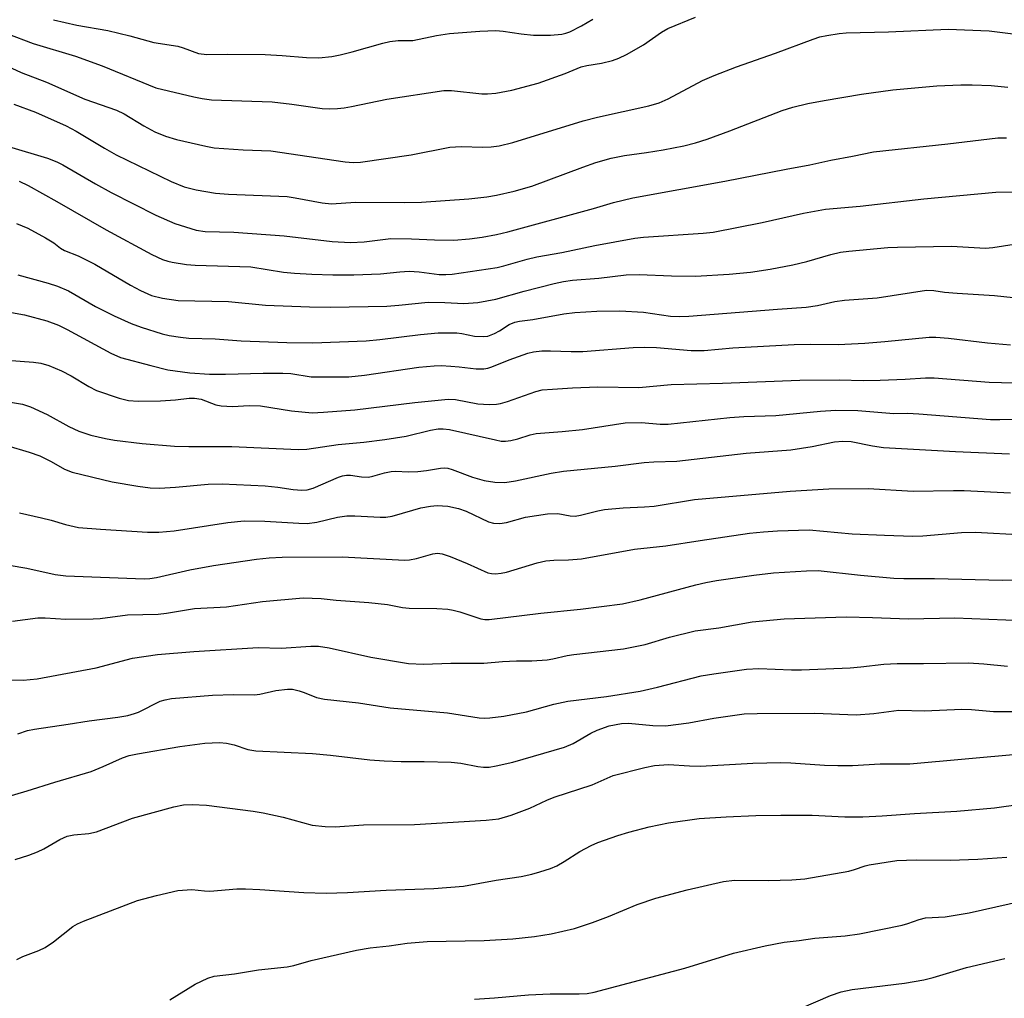
# Model space of a CAD drawing. Units: inches. Extents: x 1231771 to 1237771, y 577453 to 581453.
# Drawn here: x 1233093 to 1233295, y 578165 to 578365 of the extents above; entities that cross this region are included whole.
import ezdxf

# ---------------------------------------------------------------- set-up
doc = ezdxf.new("R2010")
doc.units = ezdxf.units.IN
doc.header["$MEASUREMENT"] = 0
doc.layers.add('Undefined', color=1, linetype='Continuous')

msp = doc.modelspace()

# ---------------------------------------------------------------- linework, layer by layer
at = {"layer": 'Undefined'}
for points, elevation in [([(1233090.39, 578362.44), (1233095.77, 578360.36), (1233104.44, 578357.8), (1233109.93, 578355.8), (1233120.9, 578351.32), (1233128.73, 578349.44), (1233130.43, 578349.09), (1233132.32, 578348.86), (1233144.77, 578348.41), (1233148.78, 578347.98), (1233155.06, 578347.05), (1233156.52, 578346.98), (1233158.16, 578347.05), (1233159.54, 578347.2), (1233161.01, 578347.46), (1233168.3, 578349), (1233179.99, 578350.72), (1233181.55, 578350.73), (1233187.78, 578350.1), (1233188.94, 578350.08), (1233190.64, 578350.22), (1233193.92, 578350.85), (1233199.33, 578352.28), (1233204.86, 578354.26), (1233208.17, 578355.63), (1233209.27, 578355.88), (1233212.31, 578356.34), (1233214.53, 578356.93), (1233215.89, 578357.39), (1233217.43, 578358.15), (1233220.94, 578360.12), (1233224.58, 578362.69), (1233225.89, 578363.44), (1233231.59, 578365.78)], 556), ([(1233099.95, 578365.27), (1233104.74, 578364.13), (1233111.05, 578363.06), (1233115.6, 578361.94), (1233120.49, 578360.59), (1233125.43, 578359.82), (1233126.51, 578359.52), (1233129.7, 578358.37), (1233131.4, 578358.11), (1233135.67, 578358.21), (1233143.33, 578358.14), (1233146.86, 578357.96), (1233151.83, 578357.52), (1233154.34, 578357.48), (1233157, 578357.73), (1233158.7, 578358.04), (1233161.19, 578358.67), (1233167.49, 578360.45), (1233168.92, 578360.78), (1233170.63, 578361.01), (1233173.63, 578360.99), (1233178.46, 578362.02), (1233181.11, 578362.42), (1233187.34, 578362.89), (1233190.63, 578363.04), (1233192.12, 578362.93), (1233195.8, 578362.36), (1233198.36, 578362.08), (1233201.86, 578362.11), (1233204.18, 578362.28), (1233205.01, 578362.5), (1233205.82, 578362.81), (1233208.19, 578363.98), (1233210.52, 578365.4)], 554), ([(1233089.63, 578356.13), (1233093.34, 578354.42), (1233098.47, 578352.47), (1233106.34, 578348.96), (1233112.88, 578346.72), (1233114.4, 578345.97), (1233118.48, 578343.53), (1233120.73, 578342.31), (1233122.91, 578341.41), (1233125.17, 578340.71), (1233131.18, 578339.34), (1233132.89, 578339.02), (1233138.83, 578338.56), (1233144.5, 578338.35), (1233159.75, 578336.12), (1233161.36, 578335.97), (1233162.89, 578336.07), (1233173.29, 578337.54), (1233181.2, 578339.12), (1233183.53, 578339.28), (1233187.96, 578339.13), (1233189.67, 578339.18), (1233191.34, 578339.41), (1233194.11, 578340.09), (1233208.56, 578344.53), (1233211.51, 578345.27), (1233222.02, 578347.64), (1233224.1, 578348.25), (1233225.95, 578349.03), (1233233.03, 578352.79), (1233235.42, 578353.82), (1233239.99, 578355.63), (1233247.98, 578358.38), (1233255.7, 578361.3), (1233257.08, 578361.75), (1233258.48, 578362.05), (1233261.03, 578362.47), (1233262.48, 578362.61), (1233271.18, 578362.75), (1233283.39, 578363.36), (1233291.83, 578362.96), (1233297.27, 578362.28)], 558), ([(1233091.8, 578347.98), (1233096.28, 578346.28), (1233102.54, 578343.51), (1233104.62, 578342.43), (1233110.38, 578338.9), (1233112.77, 578337.56), (1233124.04, 578332.11), (1233126.74, 578331.02), (1233129.19, 578330.41), (1233133.14, 578329.72), (1233135.79, 578329.49), (1233147.83, 578328.99), (1233149.48, 578328.75), (1233155.03, 578327.69), (1233156.91, 578327.53), (1233161.88, 578327.88), (1233172, 578327.8), (1233175.41, 578327.87), (1233185.11, 578328.53), (1233188.79, 578328.97), (1233190.76, 578329.29), (1233194.41, 578330.11), (1233198.05, 578331.16), (1233208.49, 578335.06), (1233211.17, 578335.97), (1233214.28, 578336.86), (1233217.05, 578337.44), (1233221.56, 578338.03), (1233224.94, 578338.61), (1233229.22, 578339.42), (1233231.55, 578340), (1233233.94, 578340.76), (1233238.64, 578342.46), (1233249.38, 578346.62), (1233251.56, 578347.33), (1233254.61, 578348.06), (1233257.97, 578348.7), (1233265.64, 578349.97), (1233272.05, 578350.88), (1233281.04, 578351.72), (1233285.98, 578351.91), (1233288.32, 578351.92), (1233292.19, 578351.76), (1233295.61, 578351.46)], 560), ([(1233090.71, 578339.26), (1233098.69, 578336.85), (1233100.59, 578336.14), (1233101.87, 578335.48), (1233108.52, 578331.62), (1233111.73, 578329.85), (1233120.95, 578325.18), (1233124.8, 578323.47), (1233129.17, 578322.1), (1233131.05, 578321.83), (1233136.94, 578321.72), (1233147.21, 578320.99), (1233157.05, 578319.78), (1233160.81, 578319.58), (1233163.64, 578319.73), (1233169.1, 578320.38), (1233173.37, 578320.36), (1233178.03, 578320.14), (1233182.06, 578320.1), (1233185.27, 578320.31), (1233187.87, 578320.69), (1233190.79, 578321.23), (1233193.08, 578321.8), (1233210.67, 578326.55), (1233214.75, 578327.76), (1233218.76, 578328.78), (1233237.61, 578332.17), (1233250.16, 578334.64), (1233255.02, 578335.49), (1233259.33, 578336.45), (1233263.74, 578337.26), (1233268.09, 578338.16), (1233283.29, 578339.79), (1233293.6, 578341.03), (1233295.37, 578341.03)], 562), ([(1233092.92, 578332.16), (1233094.71, 578331.26), (1233100.61, 578328), (1233110.71, 578322.22), (1233120.13, 578317.11), (1233122.26, 578316.11), (1233123.39, 578315.75), (1233124.26, 578315.56), (1233127.2, 578315.1), (1233128.96, 578314.92), (1233140.37, 578314.63), (1233147.09, 578313.53), (1233149.33, 578313.3), (1233152.89, 578313.07), (1233157.23, 578312.95), (1233161.5, 578312.99), (1233167.01, 578313.19), (1233170.94, 578313.58), (1233172.9, 578313.68), (1233174.95, 578313.56), (1233179.02, 578313.06), (1233180.39, 578313), (1233181.7, 578313.12), (1233190.94, 578314.47), (1233192.26, 578314.78), (1233197.03, 578316.18), (1233199.03, 578316.67), (1233204.2, 578317.56), (1233210.97, 578318.97), (1233219.17, 578320.46), (1233220.91, 578320.68), (1233233.15, 578321.49), (1233235.2, 578321.71), (1233245.25, 578323.71), (1233253.73, 578325.59), (1233258.22, 578326.44), (1233265.35, 578327.05), (1233278.43, 578328.55), (1233293.15, 578329.89), (1233299.02, 578329.97)], 564), ([(1233092.33, 578323.48), (1233094.65, 578322.52), (1233098.27, 578320.55), (1233100.03, 578319.5), (1233101.39, 578318.46), (1233102.17, 578317.98), (1233105.01, 578316.84), (1233108.44, 578315.15), (1233115.75, 578310.86), (1233117.79, 578309.74), (1233120.06, 578308.75), (1233122.27, 578308.18), (1233125.5, 578307.71), (1233135.82, 578307.46), (1233143.42, 578306.72), (1233152.45, 578306.37), (1233156.72, 578306.33), (1233168.26, 578306.56), (1233170.75, 578306.71), (1233176.77, 578307.38), (1233180.21, 578307.31), (1233184.09, 578307.1), (1233186.94, 578307.28), (1233190.66, 578307.95), (1233196.46, 578309.64), (1233202.57, 578311.17), (1233204.5, 578311.58), (1233206.38, 578311.86), (1233211.78, 578312.29), (1233217.38, 578312.96), (1233220.01, 578313.05), (1233226.66, 578312.76), (1233231.56, 578312.68), (1233238.46, 578313.08), (1233242.88, 578313.49), (1233246.9, 578314.1), (1233251.53, 578315), (1233254.41, 578315.68), (1233259.31, 578317.15), (1233261.29, 578317.58), (1233263.02, 578317.82), (1233271.03, 578318.55), (1233272.97, 578318.65), (1233284.04, 578318.84), (1233291.06, 578318.45), (1233292.54, 578318.58), (1233296.93, 578319.24)], 566), ([(1233092.6, 578312.94), (1233098.83, 578311.24), (1233100.79, 578310.61), (1233102.99, 578309.69), (1233108.53, 578306.48), (1233112.37, 578304.57), (1233115.84, 578302.97), (1233117.92, 578302.22), (1233122.2, 578300.84), (1233123.64, 578300.51), (1233125.95, 578300.15), (1233127.72, 578300.01), (1233133.11, 578299.81), (1233138.45, 578299.43), (1233147.81, 578299.11), (1233153.09, 578299), (1233164.02, 578299.45), (1233166.88, 578299.72), (1233175.16, 578300.76), (1233178.81, 578301.04), (1233182.62, 578301.07), (1233183.66, 578300.94), (1233186.25, 578300.41), (1233188.18, 578300.29), (1233189, 578300.41), (1233190.34, 578300.93), (1233191.36, 578301.48), (1233193.39, 578302.78), (1233194.51, 578303.25), (1233195.48, 578303.44), (1233198.22, 578303.77), (1233204.55, 578304.95), (1233206.82, 578305.27), (1233211.38, 578305.5), (1233216.05, 578305.61), (1233220.92, 578305.28), (1233226.45, 578304.49), (1233228.33, 578304.41), (1233230.19, 578304.48), (1233248.42, 578305.94), (1233254.27, 578306.32), (1233256.59, 578306.66), (1233260.17, 578307.46), (1233262.15, 578307.8), (1233268.85, 578308.26), (1233278.97, 578309.83), (1233280.43, 578309.77), (1233282.66, 578309.42), (1233285.23, 578309.18), (1233292.87, 578308.72), (1233306.94, 578307.2)], 568), ([(1233091.33, 578305.21), (1233093.98, 578304.73), (1233098.59, 578303.5), (1233100.99, 578302.64), (1233102.76, 578301.75), (1233111.71, 578296.87), (1233113.66, 578296.04), (1233119.88, 578294.34), (1233123.39, 578293.51), (1233127.92, 578292.89), (1233131.9, 578292.58), (1233135.22, 578292.58), (1233142.96, 578292.83), (1233146.95, 578292.83), (1233148.62, 578292.73), (1233152.8, 578292.06), (1233160.52, 578292.08), (1233163.71, 578292.38), (1233174.83, 578294), (1233178.01, 578294.32), (1233179.43, 578294.34), (1233181.41, 578294.25), (1233183.11, 578294.11), (1233186.58, 578293.66), (1233188.21, 578293.69), (1233188.98, 578293.83), (1233189.82, 578294.1), (1233193.38, 578295.53), (1233197.21, 578296.92), (1233198.34, 578297.17), (1233200.1, 578297.35), (1233201.83, 578297.39), (1233206.09, 578297.23), (1233208.45, 578297.27), (1233218.77, 578298.05), (1233221.05, 578298.14), (1233223.57, 578298.05), (1233230.69, 578297.44), (1233233.34, 578297.42), (1233239.23, 578297.98), (1233251.78, 578298.7), (1233255.26, 578298.76), (1233260.86, 578298.7), (1233266.3, 578298.98), (1233270.39, 578299.28), (1233279.51, 578300.2), (1233280.83, 578300.17), (1233283.44, 578299.95), (1233291.43, 578299), (1233296.16, 578298.59)], 570), ([(1233086.7, 578295.75), (1233095.86, 578295.03), (1233097.32, 578294.84), (1233098.97, 578294.37), (1233101.58, 578293.29), (1233103.53, 578292.28), (1233107.17, 578290.07), (1233108.74, 578289.27), (1233113.37, 578287.65), (1233115.31, 578287.2), (1233117.27, 578287.06), (1233121.87, 578287.14), (1233124.96, 578287.33), (1233127.75, 578287.7), (1233128.86, 578287.7), (1233130.23, 578287.45), (1233133.2, 578286.34), (1233134.32, 578286.1), (1233136.65, 578286), (1233140.08, 578286.14), (1233142.39, 578286.08), (1233148.72, 578285.06), (1233152.97, 578284.7), (1233155.33, 578284.78), (1233161.75, 578285.28), (1233174, 578286.78), (1233180.84, 578287.48), (1233182.38, 578287.4), (1233186.96, 578286.51), (1233189.3, 578286.4), (1233190.76, 578286.43), (1233191.62, 578286.58), (1233193.01, 578286.99), (1233198.85, 578289.07), (1233200.17, 578289.35), (1233202.24, 578289.54), (1233206.37, 578289.79), (1233211.52, 578289.98), (1233219.97, 578289.88), (1233226.62, 578290.48), (1233237.13, 578290.72), (1233252.95, 578291.39), (1233261.14, 578291.44), (1233265.93, 578291.33), (1233269.44, 578291.35), (1233274.59, 578291.57), (1233278.72, 578291.85), (1233280.53, 578291.85), (1233291.77, 578290.97), (1233299.48, 578290.75)], 572), ([(1233089.9, 578287.05), (1233093.59, 578286.44), (1233095.21, 578285.87), (1233098.63, 578284.34), (1233103.1, 578281.86), (1233105.14, 578280.92), (1233107.58, 578280.09), (1233110.62, 578279.38), (1233112.46, 578279.04), (1233118.14, 578278.37), (1233124.72, 578277.82), (1233127.68, 578277.74), (1233136.49, 578277.77), (1233150.08, 578277.13), (1233151.9, 578277.23), (1233158.31, 578278.19), (1233163.55, 578278.63), (1233167.85, 578279.17), (1233172.27, 578279.91), (1233177.23, 578281.13), (1233178.83, 578281.39), (1233179.87, 578281.39), (1233181.17, 578281.23), (1233190.57, 578279.1), (1233191.74, 578278.89), (1233192.6, 578278.86), (1233193.73, 578279.01), (1233195.13, 578279.31), (1233197.67, 578280.15), (1233198.9, 578280.45), (1233204.23, 578280.86), (1233208.41, 578281.28), (1233217.16, 578282.62), (1233220.52, 578282.67), (1233224.32, 578282.33), (1233225.99, 578282.34), (1233238.6, 578283.72), (1233241.49, 578283.89), (1233248.03, 578284.11), (1233257.18, 578285.04), (1233260.39, 578285.22), (1233264.84, 578285.16), (1233272.26, 578284.56), (1233275.08, 578284.57), (1233277.35, 578284.48), (1233292.04, 578283.33), (1233293.99, 578283.28), (1233298.53, 578283.39)], 574), ([(1233090.39, 578277.97), (1233094.92, 578276.59), (1233097.16, 578275.82), (1233099.48, 578274.67), (1233102.22, 578273.09), (1233103.76, 578272.47), (1233111.95, 578270.51), (1233117.2, 578269.6), (1233119.73, 578269.26), (1233121.66, 578269.23), (1233124.95, 578269.4), (1233131.62, 578270.07), (1233134.53, 578270.12), (1233143.35, 578269.69), (1233145.92, 578269.43), (1233149.1, 578268.95), (1233150.85, 578268.8), (1233151.93, 578268.87), (1233153.19, 578269.19), (1233158.39, 578271.45), (1233159.22, 578271.75), (1233160.05, 578271.9), (1233160.86, 578271.88), (1233163.08, 578271.54), (1233164.56, 578271.51), (1233165.39, 578271.65), (1233167.79, 578272.37), (1233169.21, 578272.65), (1233170.08, 578272.69), (1233172.73, 578272.59), (1233174.66, 578272.64), (1233176.45, 578272.86), (1233179.28, 578273.34), (1233180.12, 578273.39), (1233180.81, 578273.31), (1233181.66, 578273.07), (1233185.86, 578271.5), (1233188.22, 578270.78), (1233190.46, 578270.44), (1233192.47, 578270.4), (1233194.64, 578270.74), (1233201.99, 578272.3), (1233204.48, 578272.69), (1233215.08, 578273.7), (1233221.04, 578274.51), (1233223.05, 578274.65), (1233227.75, 578274.75), (1233242, 578276.39), (1233251.1, 578277.05), (1233255.53, 578277.78), (1233260.08, 578278.72), (1233261.79, 578278.89), (1233263.51, 578278.79), (1233267.86, 578277.88), (1233270.14, 578277.55), (1233284.91, 578276.72), (1233295.95, 578276.24)], 576), ([(1233092.98, 578264.15), (1233097.5, 578263.12), (1233099.47, 578262.63), (1233102.39, 578261.75), (1233105.06, 578261.19), (1233109.55, 578260.8), (1233119.21, 578260.21), (1233121.54, 578260.21), (1233124.65, 578260.46), (1233135.7, 578262.17), (1233139.03, 578262.5), (1233143.24, 578262.48), (1233150.21, 578262.04), (1233151.93, 578262.01), (1233153.91, 578262.23), (1233158.17, 578263.26), (1233160.06, 578263.53), (1233161.76, 578263.56), (1233166.95, 578263.26), (1233168.08, 578263.27), (1233169.36, 578263.5), (1233173.62, 578264.74), (1233175.29, 578265.16), (1233177.24, 578265.54), (1233178.64, 578265.66), (1233180.79, 578265.5), (1233182.97, 578265.05), (1233184.56, 578264.49), (1233189.14, 578262.34), (1233190.17, 578262.07), (1233191.49, 578261.98), (1233192.82, 578262.17), (1233196.75, 578263.25), (1233201.26, 578263.96), (1233203.37, 578264), (1233205.88, 578263.53), (1233206.93, 578263.49), (1233208.03, 578263.67), (1233211.52, 578264.58), (1233212.91, 578264.84), (1233216.78, 578265.18), (1233221.14, 578265.38), (1233223.11, 578265.55), (1233231.38, 578266.88), (1233251.01, 578268.59), (1233258.9, 578269.11), (1233266.99, 578269.12), (1233276.22, 578268.62), (1233284.48, 578268.75), (1233286.66, 578268.72), (1233296.18, 578268.26)], 578), ([(1233090.85, 578253.44), (1233094.47, 578252.83), (1233100.27, 578251.53), (1233102.45, 578251.26), (1233118.56, 578250.61), (1233119.69, 578250.69), (1233121.09, 578250.9), (1233127.86, 578252.47), (1233132.77, 578253.34), (1233141.53, 578254.64), (1233144.13, 578254.95), (1233146.8, 578255.07), (1233159.16, 578255.14), (1233171.95, 578254.48), (1233172.95, 578254.56), (1233174.39, 578254.82), (1233177.7, 578255.76), (1233178.66, 578255.92), (1233179.64, 578255.76), (1233181.27, 578255.18), (1233184.79, 578253.78), (1233188.98, 578251.89), (1233189.74, 578251.7), (1233190.55, 578251.66), (1233191.7, 578251.79), (1233192.85, 578252.02), (1233199.1, 578253.89), (1233200.87, 578254.29), (1233202.51, 578254.45), (1233205.56, 578254.5), (1233208.23, 578254.74), (1233219.07, 578256.7), (1233225.51, 578257.43), (1233232.54, 578258.52), (1233242.64, 578259.97), (1233245.52, 578260.28), (1233248.37, 578260.48), (1233254.89, 578260.65), (1233263.69, 578259.85), (1233270.33, 578259.56), (1233276.14, 578259.4), (1233278.18, 578259.48), (1233286.13, 578260.13), (1233289, 578260.18), (1233298.91, 578259.66)], 580), ([(1233091.52, 578241.93), (1233096.71, 578242.66), (1233098.26, 578242.66), (1233102.44, 578242.39), (1233108.07, 578242.42), (1233109.52, 578242.51), (1233115.12, 578243.22), (1233121.4, 578243.37), (1233123.13, 578243.57), (1233128.87, 578244.52), (1233135.43, 578244.87), (1233142.8, 578246), (1233151.1, 578246.74), (1233154.81, 578246.62), (1233157.91, 578246.27), (1233164.59, 578245.77), (1233168.45, 578245.35), (1233171.48, 578244.78), (1233172.84, 578244.59), (1233178.52, 578244.52), (1233180.81, 578244.41), (1233181.91, 578244.23), (1233183.25, 578243.89), (1233187.56, 578242.45), (1233188.41, 578242.29), (1233189.29, 578242.27), (1233199.9, 578243.58), (1233207.97, 578244.4), (1233216.59, 578245.52), (1233220.26, 578246.31), (1233231.65, 578249.39), (1233233.67, 578249.86), (1233235.91, 578250.27), (1233243.56, 578251.4), (1233247.58, 578251.83), (1233254.37, 578252.3), (1233256.71, 578252.36), (1233265.42, 578251.37), (1233272.24, 578250.77), (1233274.32, 578250.67), (1233280.57, 578250.71), (1233294.56, 578250.38), (1233302.94, 578250.46)], 582), ([(1233087.07, 578229.97), (1233093.69, 578229.87), (1233096.6, 578230.14), (1233108.66, 578232.36), (1233116.11, 578234.39), (1233121.26, 578235.14), (1233128.74, 578235.71), (1233141.92, 578236.53), (1233146.61, 578236.43), (1233152.72, 578236.85), (1233154.26, 578236.85), (1233156.44, 578236.52), (1233165.04, 578234.6), (1233172.71, 578233.3), (1233175.82, 578233.17), (1233181.41, 578233.36), (1233188.17, 578233.33), (1233192, 578233.68), (1233194.89, 578233.8), (1233198, 578233.82), (1233201.19, 578234.06), (1233202.32, 578234.22), (1233205.26, 578234.91), (1233206.64, 578235.15), (1233216.82, 578236.28), (1233221.23, 578237.2), (1233226.25, 578238.66), (1233231.48, 578239.98), (1233236.39, 578240.58), (1233243.23, 578241.82), (1233249.78, 578242.42), (1233262.47, 578242.81), (1233267.85, 578242.72), (1233275.24, 578242.43), (1233284.77, 578242.63), (1233302.22, 578241.96)], 584), ([(1233092.65, 578218.87), (1233094.61, 578219.52), (1233096.03, 578219.81), (1233102.94, 578220.81), (1233107.27, 578221.55), (1233113.14, 578222.28), (1233115.17, 578222.64), (1233116.57, 578223), (1233117.39, 578223.31), (1233121.81, 578225.52), (1233122.84, 578225.83), (1233124.16, 578226.11), (1233132.57, 578226.78), (1233136.85, 578226.89), (1233141.14, 578226.84), (1233142.24, 578227.02), (1233145.5, 578227.76), (1233147.92, 578228.04), (1233148.95, 578227.98), (1233150.28, 578227.7), (1233151.32, 578227.36), (1233153.9, 578226.33), (1233155.52, 578225.96), (1233162.5, 578225.19), (1233168.98, 578224.17), (1233180.76, 578223.17), (1233187.2, 578222.16), (1233188.25, 578222.09), (1233189.38, 578222.14), (1233192.25, 578222.5), (1233196.94, 578223.38), (1233202.53, 578224.93), (1233205.42, 578225.58), (1233213.34, 578226.49), (1233220.23, 578227.63), (1233223.8, 578228.4), (1233232.73, 578230.72), (1233235.34, 578231.17), (1233242.01, 578232.13), (1233244.57, 578232.25), (1233251.27, 578231.95), (1233253.34, 578231.96), (1233263.28, 578232.4), (1233265.5, 578232.59), (1233270.2, 578233.15), (1233272.9, 578233.3), (1233278.36, 578233.25), (1233287.53, 578233.39), (1233290.71, 578233.24), (1233295.59, 578232.74)], 586), ([(1233090.14, 578205.89), (1233094.56, 578207.18), (1233100.2, 578208.96), (1233107.65, 578211.14), (1233110.09, 578212.13), (1233114.12, 578213.94), (1233115.46, 578214.41), (1233117.13, 578214.78), (1233125.85, 578216.24), (1233131, 578216.95), (1233133.99, 578217.05), (1233135.41, 578216.95), (1233136.96, 578216.62), (1233139.77, 578215.65), (1233141.42, 578215.36), (1233153.08, 578214.85), (1233156.71, 578214.51), (1233164.82, 578213.54), (1233167.77, 578213.29), (1233171.25, 578213.16), (1233175.97, 578213.18), (1233181.49, 578213.06), (1233183.49, 578212.81), (1233186.95, 578212.13), (1233188.1, 578212.03), (1233189.25, 578212.05), (1233190.68, 578212.27), (1233194.11, 578213.07), (1233204.75, 578216.11), (1233206.51, 578216.85), (1233210.11, 578218.96), (1233211.42, 578219.59), (1233213.9, 578220.5), (1233216.38, 578221), (1233217.87, 578221.06), (1233222.82, 578220.55), (1233225.46, 578220.51), (1233230.18, 578221.1), (1233235.37, 578222.06), (1233240.12, 578222.78), (1233241.59, 578222.93), (1233244.23, 578223.05), (1233256.06, 578223.08), (1233264.54, 578222.72), (1233268.16, 578222.99), (1233273.29, 578223.7), (1233278.56, 578223.6), (1233286.2, 578223.91), (1233288.17, 578223.86), (1233292.66, 578223.46), (1233296.66, 578223.42)], 588), ([(1233092.07, 578193.07), (1233094.87, 578193.95), (1233096.69, 578194.65), (1233097.97, 578195.31), (1233101.23, 578197.2), (1233102.74, 578197.86), (1233104.14, 578198.17), (1233107.21, 578198.45), (1233108.73, 578198.74), (1233116.16, 578201.58), (1233124.64, 578203.87), (1233126.58, 578204.29), (1233128.36, 578204.34), (1233131.34, 578204.22), (1233140.9, 578202.99), (1233142.96, 578202.64), (1233147, 578201.77), (1233153.01, 578200.11), (1233155.65, 578199.86), (1233157.72, 578199.81), (1233163.53, 578200.2), (1233173.96, 578200.25), (1233188.66, 578201.12), (1233191.23, 578201.46), (1233193.76, 578202.18), (1233197.58, 578203.6), (1233201.1, 578205.27), (1233202.61, 578205.89), (1233210.38, 578208.42), (1233214.73, 578210.28), (1233221.2, 578211.97), (1233223.19, 578212.39), (1233226.07, 578212.58), (1233230.35, 578212.26), (1233232.61, 578212.23), (1233243.35, 578212.85), (1233249.1, 578213), (1233251.13, 578212.93), (1233258.06, 578212.44), (1233260.8, 578212.33), (1233263.77, 578212.38), (1233269.44, 578212.73), (1233275.52, 578212.72), (1233298.19, 578214.72)], 590), ([(1233092.4, 578172.6), (1233093.64, 578173.22), (1233096.93, 578174.4), (1233098.24, 578175.03), (1233099.95, 578176.18), (1233103.89, 578179.32), (1233104.84, 578179.87), (1233106.06, 578180.42), (1233117.15, 578184.65), (1233121.05, 578185.74), (1233125.41, 578186.7), (1233128.29, 578186.94), (1233130.88, 578186.67), (1233131.97, 578186.63), (1233137.54, 578187.06), (1233139.3, 578187.09), (1233142.22, 578186.97), (1233151.28, 578186.32), (1233155.88, 578186.16), (1233160.19, 578186.29), (1233168.15, 578186.81), (1233177.91, 578187.17), (1233183.98, 578187.63), (1233190.68, 578188.83), (1233195.85, 578189.62), (1233198.03, 578190.08), (1233199.66, 578190.53), (1233201.83, 578191.25), (1233203.14, 578191.82), (1233204.64, 578192.67), (1233207.84, 578194.73), (1233210.21, 578195.97), (1233211.55, 578196.56), (1233215.65, 578197.99), (1233217.88, 578198.66), (1233222.09, 578199.78), (1233226.02, 578200.59), (1233232.36, 578201.47), (1233237.86, 578201.82), (1233243.94, 578202.08), (1233249.08, 578202.2), (1233255.5, 578202.17), (1233262.23, 578201.81), (1233265.92, 578201.81), (1233269.87, 578202.01), (1233276.49, 578202.53), (1233285.15, 578202.99), (1233292.87, 578203.65), (1233298.19, 578204.45)], 592), ([(1233123.77, 578164.33), (1233129, 578167.53), (1233131.56, 578168.74), (1233132.9, 578169.17), (1233137.06, 578169.68), (1233141.99, 578170.46), (1233147.85, 578171.05), (1233149.21, 578171.34), (1233152.75, 578172.35), (1233162.05, 578174.48), (1233164.9, 578174.96), (1233168.75, 578175.39), (1233172.48, 578175.94), (1233176.59, 578176.29), (1233188.24, 578176.51), (1233194.14, 578176.8), (1233198.58, 578177.31), (1233201.98, 578177.87), (1233206.76, 578178.96), (1233210.44, 578180.14), (1233213.77, 578181.41), (1233219.63, 578183.85), (1233223.43, 578185.17), (1233229.87, 578186.87), (1233237.35, 578188.61), (1233239.58, 578188.84), (1233246.55, 578188.79), (1233251.32, 578188.94), (1233254, 578189.15), (1233263.05, 578190.73), (1233264.17, 578191.03), (1233266.34, 578191.81), (1233267.17, 578192.02), (1233272.86, 578192.9), (1233276.86, 578192.99), (1233283.83, 578192.94), (1233289.46, 578193.14), (1233295.45, 578193.6)], 594), ([(1233186.26, 578164.43), (1233190.39, 578164.72), (1233197.36, 578165.35), (1233201.77, 578165.52), (1233207.73, 578165.52), (1233209.38, 578165.65), (1233210.81, 578165.86), (1233229.36, 578170.84), (1233239.34, 578173.86), (1233245.86, 578175.42), (1233249.78, 578176.16), (1233252.81, 578176.49), (1233256.05, 578176.99), (1233262.29, 578177.42), (1233265.21, 578177.82), (1233273.96, 578179.63), (1233275.09, 578179.94), (1233277.44, 578180.77), (1233278.72, 578181.1), (1233282.76, 578181.36), (1233287.68, 578182.13), (1233298.61, 578184.6)], 596), ([(1233253.26, 578162.61), (1233259.28, 578165.19), (1233261.45, 578165.95), (1233263.73, 578166.43), (1233274.47, 578167.72), (1233278.39, 578168.44), (1233280.34, 578168.92), (1233287.14, 578170.97), (1233295.01, 578172.77)], 598)]:
    msp.add_lwpolyline(points, dxfattribs=dict(at, elevation=elevation))

doc.saveas('drawing.dxf')
